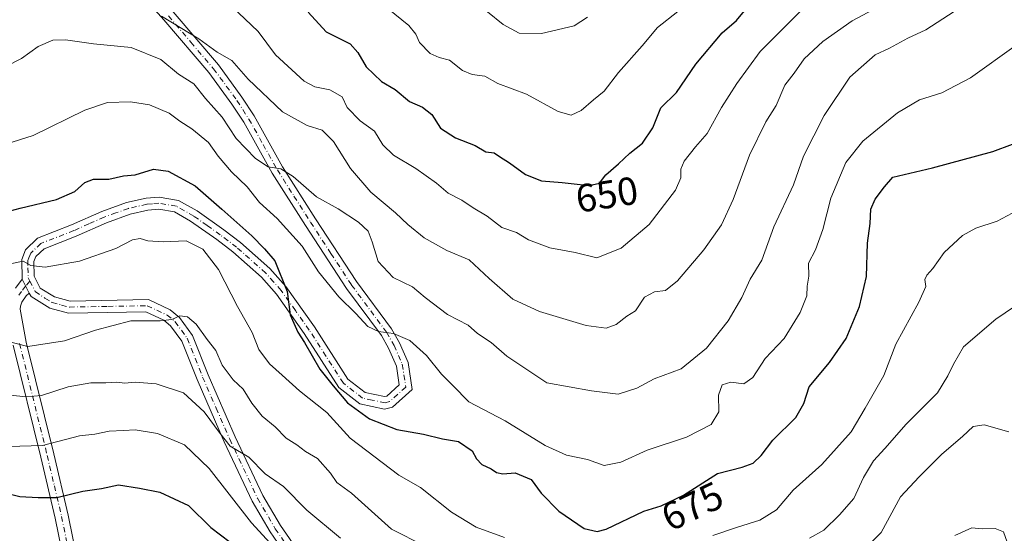
# Model space of a CAD drawing. Units: metres. Extents: x 638611 to 641334, y 4706680 to 4709039.
# Drawn here: x 639324 to 639575, y 4707173 to 4707303 of the extents above; entities that cross this region are included whole.
import ezdxf
from ezdxf.enums import TextEntityAlignment as Align

# ---------------------------------------------------------------- set-up
doc = ezdxf.new("R2010")
doc.units = ezdxf.units.M
doc.header["$MEASUREMENT"] = 0
doc.linetypes.add('DGN Style 4', pattern=[2.6384748266838614, 1.318413404963828, -0.6592067024819142, 0.001648016756204785, -0.6592067024819142])
for name, color, linetype, lineweight in [('Camino Cxs', 7, 'Continuous', 0), ('Camino eje', 30, 'DGN Style 4', 13), ('Curva de nivel maestra', 30, 'Continuous', 30), ('Curva de nivel normal', 30, 'Continuous', 0), ('Pista no pavimentada Cxs', 111, 'Continuous', 0), ('Pista no pavimentada eje', 91, 'DGN Style 4', 0), ('Rótulo de curva de nivel directora', 7, 'Continuous', 0)]:
    doc.layers.add(name, color=color, linetype=linetype, lineweight=lineweight)
doc.styles.add('Style-Arial', font='txt')

msp = doc.modelspace()

# ---------------------------------------------------------------- linework, layer by layer
at = {"layer": 'Camino Cxs', "color": 7, "linetype": 'Continuous', "lineweight": 0, "extrusion": (0.02386612800499988, -0.04616120148436867, 0.99864886292008), "elevation": -201352.8043965746, "flags": 128}
msp.add_lwpolyline([(2729784.263663931, 3882592.354092129), (2729784.263663931, 3882596.322083364)], dxfattribs=at)
at = {"layer": 'Camino Cxs', "color": 7, "linetype": 'Continuous', "lineweight": 0}
for points in [[(639323.2500999998, 4707234.970100001, 682.7614999999934), (639324.9401000004, 4707237.2401, 681.6324000000022), (639326.7599999999, 4707233.720100001, 681.4262000000017), (639326.0201000003, 4707232.9901, 681.8772000000026), (639324.9101, 4707231.370100001, 682.8362000000052), (639324.5500999996, 4707230.4101, 683.3120999999956), (639324.4801000003, 4707229.590100001, 683.593200000003), (639325.9901000002, 4707221.210100001, 686.0170000000071), (639332.9901000002, 4707192.780099999, 696.400999999998), (639336.6700999998, 4707177.1801, 704.0883999999934), (639342.2901, 4707149.620100001, 715.0503000000026)], [(639323.2500999998, 4707234.970100001, 682.7614999999934), (639324.9401000004, 4707237.2401, 681.6324000000022)], [(639326.7599999999, 4707233.720100001, 681.4262000000017), (639326.0201000003, 4707232.9901, 681.8772000000026), (639324.9101, 4707231.370100001, 682.8362000000052), (639324.5500999996, 4707230.4101, 683.3120999999956), (639324.4801000003, 4707229.590100001, 683.593200000003), (639325.9901000002, 4707221.210100001, 686.0170000000071), (639332.9901000002, 4707192.780099999, 696.400999999998), (639336.6700999998, 4707177.1801, 704.0883999999934), (639342.2901, 4707149.620100001, 715.0503000000026)], [(639338.9401000004, 4707149.030099999, 717.0105999999942), (639333.3501000004, 4707176.450099999, 704.818299999999), (639329.6801000005, 4707191.9801, 697.9011000000028), (639322.6601, 4707220.5001, 688.4775999999983)], [(639338.9401000004, 4707149.030099999, 717.0105999999942), (639333.3501000004, 4707176.450099999, 704.818299999999), (639329.6801000005, 4707191.9801, 697.9011000000028), (639322.6601, 4707220.5001, 688.4775999999983)]]:
    msp.add_polyline3d(points, dxfattribs=at)
at = {"layer": 'Camino eje', "color": 30, "linetype": 'DGN Style 4', "lineweight": 13}
for points in [[(639326.9086999996, 4707236.786900001, 681.0146999999997), (639325.8501000004, 4707235.4801, 681.5875999999989), (639324.8201000001, 4707234.162500001, 682.2502999999997), (639324.0800999999, 4707233.170100001, 682.7973000000056)], [(639324.3251, 4707220.8551, 687.2526999999973), (639331.3350999998, 4707192.380100001, 696.875), (639333.1700999998, 4707184.6151, 701.0071000000025), (639335.0100999996, 4707176.815099999, 704.4135999999999), (639340.6151000002, 4707149.325099999, 716.0265000000073)]]:
    msp.add_polyline3d(points, dxfattribs=at)
at = {"layer": 'Curva de nivel maestra', "color": 30, "linetype": 'Continuous', "lineweight": 30, "flags": 128}
for points, elevation in [([(639397.7400000002, 4707305.2601), (639402.3799999999, 4707300.2401), (639408.4800000006, 4707297.140100001), (639410.4600000001, 4707295.0001), (639412.5599999997, 4707291.3101), (639416.4100000003, 4707287.550100001), (639419.9100000003, 4707285.540100001), (639423.6100000005, 4707282.540100001), (639426.9000000004, 4707281.0701), (639429.29, 4707279.2301), (639431.4400000004, 4707275.7401), (639435.2800000003, 4707273.2601), (639440.3300000001, 4707271.3301), (639443.04, 4707269.6801), (639445.0999999996, 4707269.4101), (639446.4600000001, 4707268.4901), (639449.0700000003, 4707266.920100001), (639453.0999999996, 4707263.9001), (639457.2199999997, 4707262.280099999), (639462.4800000006, 4707261.890100001), (639469.2800000003, 4707261.100099999), (639471.9299999997, 4707261.6801), (639473.5599999997, 4707263.860099999), (639476.7999999998, 4707266.620100001), (639479.6699999999, 4707269.3201), (639482.9199999999, 4707271.920100001), (639485.54, 4707275.8101), (639487.5499999998, 4707280.9101), (639491.5099999999, 4707284.7501), (639496.5, 4707291.9901), (639503.1399999997, 4707300.0001), (639506.8200000003, 4707303.100099999), (639509.7300000006, 4707306.640100001)], 650), ([(639319.3300000001, 4707253.940099999), (639324.4900000002, 4707255.360099999), (639333.6699999999, 4707257.550100001), (639338.3700000001, 4707259.5701), (639340.9299999997, 4707261.840100001), (639343.1399999997, 4707262.7301), (639347.0199999996, 4707262.7601), (639350.7599999999, 4707263.5701), (639353.7599999999, 4707263.8301), (639358.4199999999, 4707265.280099999), (639362.1600000003, 4707264.7401), (639369.0300000003, 4707261.050100001), (639375.79, 4707255.0701), (639383.4600000001, 4707248.290100001), (639386.6200000001, 4707244.970100001), (639389.3300000001, 4707241.970100001), (639392.4500000002, 4707234.090100001), (639393.2199999997, 4707228.190099999), (639394.0899999999, 4707226.0601), (639395.1200000001, 4707223.7501), (639396.8499999996, 4707221.1501), (639400.7300000006, 4707214.360099999), (639404.0999999996, 4707210.0701), (639407.7800000003, 4707205.7501), (639413.4000000004, 4707201.720100001), (639420.3499999996, 4707199.0001), (639427.1500000004, 4707197.800100001), (639431.9600000001, 4707196.610099999), (639436.0899999999, 4707195.890100001), (639439.5300000003, 4707193.5701), (639440.6100000005, 4707191.5101), (639442, 4707190.100099999), (639444.3600000005, 4707189.0101), (639445.6799999997, 4707188.0001), (639447.3399999999, 4707187.6601), (639450.4500000002, 4707187.970100001), (639454.5199999996, 4707186.290100001), (639457.1299999999, 4707182.800100001), (639461.6200000001, 4707178.190099999), (639468.0099999999, 4707173.8101), (639471.3899999997, 4707173.0001), (639473.6500000004, 4707173.640100001), (639483.2000000002, 4707178.1601), (639487.6500000004, 4707179.5701), (639493.3300000001, 4707182.290100001), (639502.0199999996, 4707187.770099999), (639508.25, 4707189.4101), (639511.0499999998, 4707190.440099999), (639513.0700000003, 4707192.350099999), (639516.0700000003, 4707196.3101), (639521.9199999999, 4707202.030099999), (639523.9699999997, 4707205.620100001), (639525.3399999999, 4707209.880100001), (639530.5300000003, 4707216.030099999), (639534.7300000006, 4707222.120100001), (639538.1500000004, 4707230.3301), (639539.9400000004, 4707237.960100001), (639540.1799999997, 4707246.4001), (639540.8899999997, 4707251.450099999), (639541.04, 4707255.0701), (639542.1600000003, 4707257.6501), (639544.4900000002, 4707260.7601), (639546.6399999997, 4707263.2301), (639556.7000000002, 4707265.590100001), (639572.0700000003, 4707269.7601), (639577.1100000005, 4707271.610099999)], 675), ([(639319.3399999999, 4707183.1601), (639324.4100000003, 4707181.920100001), (639329.0099999999, 4707181.6801), (639333.7699999996, 4707181.6601), (639340.4299999997, 4707183.270099999), (639345.1200000001, 4707183.970100001), (639349.5, 4707184.9301), (639354.7999999998, 4707184.090100001), (639360, 4707183.050100001), (639367.3399999999, 4707179.6601), (639372.9800000006, 4707174.0001), (639377.9400000004, 4707170.2601)], 700)]:
    msp.add_lwpolyline(points, dxfattribs=dict(at, elevation=elevation))
at = {"layer": 'Curva de nivel normal', "color": 30, "linetype": 'Continuous', "lineweight": 0, "flags": 128}
for points, elevation in [([(639378.3700000001, 4707306.6601), (639385.0599999997, 4707300.350099999), (639389.4199999999, 4707294.380100001), (639396.7400000002, 4707287.6501), (639399.4699999997, 4707286.2601), (639403.2800000003, 4707285.450099999), (639406.4699999997, 4707283.6801), (639407.7400000002, 4707280.940099999), (639411, 4707277.600099999), (639414.6399999997, 4707274.940099999), (639416.8099999997, 4707271.440099999), (639419.5300000003, 4707268.840100001), (639425.1600000003, 4707265.470100001), (639430.4299999997, 4707261.690099999), (639433.4299999997, 4707259.190099999), (639436.9000000004, 4707257.4101), (639439.7800000003, 4707255.450099999), (639443.3099999997, 4707253.300100001), (639447.1200000001, 4707250.450099999), (639450.7800000003, 4707249.110099999), (639453.8899999997, 4707247.300100001), (639459.29, 4707245.2601), (639465.7699999996, 4707244.0801), (639471.25, 4707242.700099999), (639477.4400000004, 4707245.120100001), (639484.5599999997, 4707251.220100001), (639491.2999999998, 4707259.950099999), (639492.6399999997, 4707263.0701), (639492.6100000005, 4707265.280099999), (639493.54, 4707267.340100001), (639496.4199999999, 4707270.950099999), (639499.3600000005, 4707274.380100001), (639503.0199999996, 4707280.960100001), (639506.9199999999, 4707287.050100001), (639512.8700000001, 4707295.210100001), (639527.2699999996, 4707309.700099999)], 655), ([(639565.1399999997, 4707307.2401), (639555.04, 4707300.720100001), (639550.4500000002, 4707298.610099999), (639545.7800000003, 4707296.100099999), (639542.1399999997, 4707294.4101), (639535.7000000002, 4707288.6801), (639529.1200000001, 4707278.940099999), (639523.8700000001, 4707268.5701), (639521.2999999998, 4707261.3101), (639516.3099999997, 4707250.550100001), (639513.2800000003, 4707242.130100001), (639510.2800000003, 4707237.300100001), (639508.1699999999, 4707232.620100001), (639504.6799999997, 4707226.670100001), (639499.1900000004, 4707219.720100001), (639492.7699999996, 4707214.440099999), (639485.8300000001, 4707211.890100001), (639481.4199999999, 4707209.4801), (639476.7199999997, 4707207.960100001), (639469.8899999997, 4707208.790100001), (639458.5300000003, 4707210.840100001), (639448.3399999999, 4707217.6601), (639444.3399999999, 4707221.110099999), (639440.9100000003, 4707223.420100001), (639438.4699999997, 4707225.5601), (639433.2699999996, 4707228.2401), (639427.5800000001, 4707232.5601), (639424.3499999996, 4707235.3201), (639419.4100000003, 4707237.690099999), (639415.5800000001, 4707241.720100001), (639414.1100000005, 4707246.7501), (639413.04, 4707249.4801), (639410.5999999996, 4707251.770099999), (639405.4000000004, 4707255.140100001), (639399.9000000004, 4707258.2401), (639393.9500000002, 4707263.4101), (639390.7999999998, 4707265.350099999), (639387.5499999998, 4707265.880100001), (639384.3300000001, 4707267.960100001), (639379.4600000001, 4707273.0801), (639375.8600000005, 4707278.4801), (639371.6200000001, 4707283.2501), (639368.6799999997, 4707286.9801), (639364.79, 4707289.420100001), (639360.2999999998, 4707293.1601), (639352.6799999997, 4707296.2501), (639343.1500000004, 4707297.200099999), (639336.0300000003, 4707298.220100001), (639332.7699999996, 4707298.0801), (639329.0300000003, 4707296.5001), (639324.8300000001, 4707293.440099999), (639320.9900000002, 4707291.520099999)], 665), ([(639541.5700000003, 4707305.800100001), (639536.2599999999, 4707303.0101), (639528.7800000003, 4707297.790100001), (639524.0899999999, 4707293.380100001), (639521.4800000006, 4707289.710100001), (639519.1299999999, 4707286.6601), (639516.9000000004, 4707281.5101), (639514.3200000003, 4707277.3301), (639510.1299999999, 4707268.860099999), (639505.9400000004, 4707257.540100001), (639503, 4707251.110099999), (639498.5099999999, 4707244.720100001), (639491.7800000003, 4707236.860099999), (639488.7800000003, 4707234.380100001), (639485.9600000001, 4707234.020099999), (639483.4100000003, 4707232.6801), (639481.1200000001, 4707229.200099999), (639478.8899999997, 4707227.860099999), (639476.2000000002, 4707225.7501), (639473.6399999997, 4707224.800100001), (639468.5199999996, 4707225.5001), (639456.7000000002, 4707229.0101), (639449.9000000004, 4707232.210100001), (639443.8499999996, 4707237.4001), (639438.7800000003, 4707242.1801), (639433.0800000001, 4707244.550100001), (639427.3399999999, 4707247.800100001), (639423.1299999999, 4707251.1501), (639420.0199999996, 4707254.1801), (639413.7300000006, 4707259.4001), (639408.5800000001, 4707265.420100001), (639404.2599999999, 4707272.300100001), (639401.3200000003, 4707275.170100001), (639397.4900000002, 4707276.370100001), (639391.2100000001, 4707279.850099999), (639382.4600000001, 4707288.220100001), (639378.3799999999, 4707292.940099999), (639374.5999999996, 4707295.090100001), (639369.9800000006, 4707298.4901), (639360.4199999999, 4707304.190099999)], 660), ([(639418.0800000001, 4707306.1801), (639423.3700000001, 4707301.880100001), (639425.2199999997, 4707299.6501), (639426.1200000001, 4707297.5601), (639428.8300000001, 4707294.7601), (639431.1399999997, 4707293.7301), (639433.7199999997, 4707293.050100001), (639437.0999999996, 4707290.380100001), (639439.4900000002, 4707289.350099999), (639442.75, 4707288.920100001), (639446.0800000001, 4707287.0601), (639453.3399999999, 4707284.380100001), (639461.3899999997, 4707279.970100001), (639464.7000000002, 4707279.0601), (639467.2400000002, 4707280.210100001), (639470.3799999999, 4707282.960100001), (639473.1299999999, 4707285.1501), (639476.7599999999, 4707289.9001), (639482.79, 4707296.710100001), (639486.7400000002, 4707301.380100001), (639491.8700000001, 4707305.380100001)], 645), ([(639443.4299999997, 4707305.3201), (639447.4299999997, 4707302.0801), (639451.5099999999, 4707299.9001), (639457.1699999999, 4707299.8301), (639465.4600000001, 4707301.800100001), (639468.9199999999, 4707304.0001)], 640), ([(639315.6200000001, 4707270.030099999), (639327.7699999996, 4707273.860099999), (639340.9199999999, 4707280.3201), (639346.7199999997, 4707282.2501), (639352.5800000001, 4707282.420100001), (639357.4199999999, 4707281.670100001), (639362.4100000003, 4707279.5701), (639365.1399999997, 4707277.450099999), (639368.1600000003, 4707275.520099999), (639372.4299999997, 4707272.020099999), (639374.8799999999, 4707268.5801), (639378.2800000003, 4707264.5801), (639382.2599999999, 4707260.7601), (639385.3799999999, 4707256.8201), (639389.9199999999, 4707252.720100001), (639396.2599999999, 4707245.6601), (639400.4100000003, 4707239.1601), (639405.5800000001, 4707232.7601), (639409.9500000002, 4707228.5001), (639412.9900000002, 4707225.2501), (639415.7000000002, 4707223.920100001), (639419.4800000006, 4707223.460100001), (639423.6299999999, 4707221.610099999), (639427.8799999999, 4707217.860099999), (639431.7300000006, 4707213.040100001), (639434.5800000001, 4707210.2301), (639438.6699999999, 4707205.9901), (639447.8899999997, 4707201.210100001), (639458.0700000003, 4707194.880100001), (639463.5099999999, 4707192.450099999), (639468.9000000004, 4707191.350099999), (639473.1100000005, 4707189.800100001), (639477.4000000004, 4707190.690099999), (639484.0700000003, 4707193.7601), (639494.0700000003, 4707197.0701), (639500.3600000005, 4707200.2401), (639502.3499999996, 4707203.5001), (639502.2199999997, 4707207.7601), (639503.2000000002, 4707210.360099999), (639505.4000000004, 4707211.040100001), (639508.6799999997, 4707210.610099999), (639510.9600000001, 4707212.200099999), (639514.0999999996, 4707217.090100001), (639518.9199999999, 4707222.190099999), (639523.0300000003, 4707228.7501), (639524.7100000001, 4707233.030099999), (639524.8300000001, 4707235.460100001), (639525.2000000002, 4707238.0101), (639525.1600000003, 4707241.3101), (639526.9500000002, 4707244.770099999), (639528.7800000003, 4707249.9001), (639530.8399999999, 4707257.870100001), (639534.6699999999, 4707266.970100001), (639539.0199999996, 4707272.4301), (639547.7999999998, 4707279.610099999), (639553.3899999997, 4707282.920100001), (639559.0599999997, 4707284.7301), (639566.3899999997, 4707288.520099999), (639578.0599999997, 4707296.880100001)], 670), ([(639500.7800000003, 4707172.0101), (639507.0800000001, 4707174.130100001), (639512.7400000002, 4707175.9001), (639516.9800000006, 4707178.5101), (639521.29, 4707183.5001), (639528.5800000001, 4707190.0701), (639536.0099999999, 4707198.4001), (639539.5599999997, 4707204.4001), (639544.3399999999, 4707212.720100001), (639547.4000000004, 4707220.720100001), (639553.2699999996, 4707231.390100001), (639555.04, 4707235.390100001), (639554.7699999996, 4707237.200099999), (639555.2400000002, 4707238.3101), (639556.79, 4707239.960100001), (639559.6600000003, 4707244.040100001), (639564.3899999997, 4707248.370100001), (639567.7300000006, 4707250.270099999), (639573.1799999997, 4707252.040100001), (639579.5599999997, 4707255.440099999)], 680), ([(639322.3600000005, 4707241.220100001), (639325.2000000002, 4707241.8101), (639327.1900000004, 4707240.720100001), (639330.8399999999, 4707240.280099999), (639339.5800000001, 4707241.8101), (639348.7999999998, 4707245.0801), (639353.0300000003, 4707247.2401), (639355.04, 4707247.630100001), (639356.9900000002, 4707247.030099999), (639360.8399999999, 4707246.800100001), (639366.7199999997, 4707247.020099999), (639370.9199999999, 4707244.880100001), (639374.9299999997, 4707239.7601), (639379.75, 4707230.3201), (639383.5, 4707223.720100001), (639385.25, 4707219.390100001), (639387.8899999997, 4707215.690099999), (639391.1600000003, 4707212.860099999), (639395.5499999998, 4707208.860099999), (639402.5300000003, 4707203.340100001), (639408.4699999997, 4707196.8201), (639420.8799999999, 4707187.3201), (639426.3499999996, 4707184.210100001), (639434.2999999998, 4707177.950099999), (639440.5700000003, 4707174.1601), (639447.7699999996, 4707171.450099999)], 680), ([(639525.4000000004, 4707171.3201), (639529.0700000003, 4707173.370100001), (639533.0700000003, 4707177.280099999), (639536.7300000006, 4707181.4101), (639539.1799999997, 4707186.780099999), (639541.7300000006, 4707191.0101), (639544.5800000001, 4707194.130100001), (639550, 4707200.3201), (639557.9900000002, 4707208.360099999), (639560.6100000005, 4707212.6601), (639562.0800000001, 4707215.620100001), (639564.5999999996, 4707220.0601), (639572.8099999997, 4707227.0601), (639582.3200000003, 4707233.5001)], 685), ([(639320.8099999997, 4707221.540100001), (639326.3700000001, 4707220.0801), (639335.7699999996, 4707221.5701), (639343.6500000004, 4707224.300100001), (639352.6600000003, 4707226.620100001), (639360.0599999997, 4707226.640100001), (639363.0899999999, 4707227.0101), (639365.0899999999, 4707227.9301), (639367.0899999999, 4707227.700099999), (639369.2800000003, 4707225.780099999), (639372.0899999999, 4707221.880100001), (639374.2599999999, 4707219.0601), (639375.8600000005, 4707215.360099999), (639378.7199999997, 4707211.630100001), (639381.25, 4707209.220100001), (639383.4100000003, 4707205.720100001), (639386.0899999999, 4707202.4001), (639389.3399999999, 4707199.6501), (639392.1799999997, 4707196.780099999), (639394.9000000004, 4707195.050100001), (639397.1200000001, 4707193.4001), (639400.1299999999, 4707191.630100001), (639403.4299999997, 4707187.840100001), (639405.0599999997, 4707185.470100001), (639408.7699999996, 4707182.7401), (639419.0099999999, 4707173.5801), (639427.3799999999, 4707169.370100001)], 685), ([(639320.29, 4707207.920100001), (639325.9900000002, 4707207.290100001), (639329.8499999996, 4707207.630100001), (639336.6799999997, 4707209.890100001), (639342.4699999997, 4707210.9101), (639346.25, 4707210.850099999), (639348.9699999997, 4707211.040100001), (639351.0899999999, 4707210.800100001), (639353.6900000004, 4707211.0101), (639359.0599999997, 4707210.6501), (639366.0099999999, 4707208.3101), (639371.2800000003, 4707203.460100001), (639375.3399999999, 4707197.9901), (639377.8899999997, 4707194.780099999), (639382.6900000004, 4707191.940099999), (639386.8200000003, 4707187.670100001), (639391.5199999996, 4707184.460100001), (639397.4199999999, 4707178.470100001), (639405.9800000006, 4707171.3301)], 690), ([(639321.5199999996, 4707194.670100001), (639330.1200000001, 4707194.880100001), (639339.5499999998, 4707197.350099999), (639343.4500000002, 4707197.790100001), (639347.0999999996, 4707198.590100001), (639350.7599999999, 4707198.720100001), (639353.7599999999, 4707198.940099999), (639359.3799999999, 4707198.0101), (639366.25, 4707195.0801), (639372.5300000003, 4707189.030099999), (639383.3600000005, 4707175.220100001), (639395.5800000001, 4707161.920100001)], 695), ([(639538.5, 4707167.5701), (639543.6200000001, 4707172.780099999), (639548.54, 4707181.870100001), (639553.3300000001, 4707186.9001), (639559.0599999997, 4707192.700099999), (639564.3899999997, 4707197.190099999), (639567.0599999997, 4707199.7401), (639569.9100000003, 4707200.1801), (639576.1399999997, 4707198.380100001)], 690), ([(639562.3899999997, 4707171.960100001), (639566.7300000006, 4707173.9901), (639569.3899999997, 4707173.6801), (639572.7100000001, 4707173.780099999), (639574.79, 4707172.970100001), (639575.7100000001, 4707170.300100001)], 695)]:
    msp.add_lwpolyline(points, dxfattribs=dict(at, elevation=elevation))
at = {"layer": 'Pista no pavimentada Cxs', "color": 111, "linetype": 'Continuous', "lineweight": 0, "extrusion": (0.02386612800499988, -0.04616120148436867, 0.99864886292008), "elevation": -201352.8043965746, "flags": 128}
msp.add_lwpolyline([(2729784.263663931, 3882592.354092129), (2729784.263663931, 3882596.322083364)], dxfattribs=at)
at = {"layer": 'Pista no pavimentada Cxs', "color": 111, "linetype": 'Continuous', "lineweight": 0}
for points in [[(639393.7200999996, 4707164.7501, 700.7256000000052), (639388.1001000004, 4707172.9001, 698.9217999999964), (639383.5100999996, 4707180.770099999, 695.4392999999982), (639376.4101, 4707195.880100001, 696.2994999999937), (639369.4801000003, 4707211.7501, 691.0522000000057), (639365.6401000004, 4707221.450099999, 688.3662999999942), (639362.7401000002, 4707225.4001, 687.5023999999976), (639361.0100999996, 4707226.8101, 686.5409000000072), (639356.4501, 4707228.950099999, 686.6266999999935), (639336.7901, 4707228.610099999, 683.0666000000056), (639331.9801000003, 4707229.870100001, 682.2690000000002), (639327.2200999996, 4707232.8301, 681.3001999999979), (639326.7599999999, 4707233.720100001, 681.4262000000017), (639324.9401000004, 4707237.2401, 681.6324000000022), (639324.8601000002, 4707242.3101, 680.1953999999969), (639325.8400999998, 4707244.770099999, 680.715400000001), (639328.8400999998, 4707247.670100001, 681.5095000000001), (639337.5500999996, 4707251.0601, 680.7446000000054), (639345.2500999998, 4707254.4801, 680.2065000000002), (639351.5601000005, 4707256.770099999, 679.5007999999943), (639356.4901000002, 4707257.870100001, 679.755999999994), (639359.8501000004, 4707258.170100001, 679.520399999994), (639364.7600999996, 4707257.3301, 678.903999999995), (639369.4901000002, 4707254.630100001, 678.8292999999976), (639376.3201000001, 4707249.8101, 678.2816000000021), (639380.5401, 4707246.5801, 678.5359999999928), (639388.0500999996, 4707239.960100001, 676.7483999999968), (639392.1001000004, 4707235.360099999, 676.460699999996), (639399.3501000004, 4707225.130100001, 677.5605999999971), (639407.8901000004, 4707211.8301, 675.6833000000044), (639412.2701000003, 4707208.420100001, 674.8828999999969), (639417.1901000004, 4707207.360099999, 674.2087000000029), (639417.7701000003, 4707207.5101, 674.1386000000057), (639420.9700999996, 4707210.380100001, 674.0558000000019), (639420.2401000002, 4707215.1501, 674.3073000000004), (639418.2600999996, 4707219.6601, 673.3138999999937), (639416.4101, 4707222.9101, 672.7540000000008), (639407.5601000005, 4707234.880100001, 672.1374000000069), (639397.0701000001, 4707250.940099999, 670.0002999999997), (639388.6101000002, 4707264.290100001, 668.4673000000039), (639381.3601000002, 4707277.2301, 664.8788999999961), (639378.3800999997, 4707281.860099999, 665.7243000000017), (639372.4901000002, 4707289.880100001, 663.6870000000055), (639361.0601000005, 4707303.2601, 663.045299999998), (639351.2600999996, 4707314.210100001, 660.4293000000034)], [(639324.9401000004, 4707237.2401, 681.6324000000022), (639324.8601000002, 4707242.3101, 680.1953999999969), (639325.8400999998, 4707244.770099999, 680.715400000001), (639328.8400999998, 4707247.670100001, 681.5095000000001), (639337.5500999996, 4707251.0601, 680.7446000000054), (639345.2500999998, 4707254.4801, 680.2065000000002), (639351.5601000005, 4707256.770099999, 679.5007999999943), (639356.4901000002, 4707257.870100001, 679.755999999994), (639359.8501000004, 4707258.170100001, 679.520399999994), (639364.7600999996, 4707257.3301, 678.903999999995), (639369.4901000002, 4707254.630100001, 678.8292999999976), (639376.3201000001, 4707249.8101, 678.2816000000021), (639380.5401, 4707246.5801, 678.5359999999928), (639388.0500999996, 4707239.960100001, 676.7483999999968), (639392.1001000004, 4707235.360099999, 676.460699999996), (639399.3501000004, 4707225.130100001, 677.5605999999971), (639407.8901000004, 4707211.8301, 675.6833000000044), (639412.2701000003, 4707208.420100001, 674.8828999999969), (639417.1901000004, 4707207.360099999, 674.2087000000029), (639417.7701000003, 4707207.5101, 674.1386000000057), (639420.9700999996, 4707210.380100001, 674.0558000000019), (639420.2401000002, 4707215.1501, 674.3073000000004), (639418.2600999996, 4707219.6601, 673.3138999999937), (639416.4101, 4707222.9101, 672.7540000000008), (639407.5601000005, 4707234.880100001, 672.1374000000069), (639397.0701000001, 4707250.940099999, 670.0002999999997), (639388.6101000002, 4707264.290100001, 668.4673000000039), (639381.3601000002, 4707277.2301, 664.8788999999961), (639378.3800999997, 4707281.860099999, 665.7243000000017), (639372.4901000002, 4707289.880100001, 663.6870000000055), (639361.0601000005, 4707303.2601, 663.045299999998), (639351.2600999996, 4707314.210100001, 660.4293000000034)], [(639363.3800999997, 4707305.290100001, 661.7602999999945), (639374.9101, 4707291.800100001, 662.203999999998), (639380.9200999998, 4707283.610099999, 664.2017000000051), (639384.0100999996, 4707278.8201, 664.1034000000072), (639391.2600999996, 4707265.870100001, 667.2407999999997), (639399.6801000005, 4707252.610099999, 668.3179999999993), (639410.1001000004, 4707236.640100001, 670.530700000003), (639419.0000999998, 4707224.600099999, 671.8497999999963), (639421.0201000003, 4707221.050100001, 672.8818000000028), (639423.2301000003, 4707216.020099999, 673.6113000000041), (639424.2701000003, 4707209.200099999, 673.7415999999939), (639419.2701000003, 4707204.710100001, 674.1349999999948), (639417.2500999998, 4707204.190099999, 674.4277000000002), (639410.9301000005, 4707205.550100001, 676.1435000000056), (639405.5800999999, 4707209.720100001, 678.1055000000051), (639396.7901, 4707223.4001, 678.1750000000029), (639389.6801000005, 4707233.440099999, 677.7620000000024), (639385.8601000002, 4707237.770099999, 677.2277000000031), (639378.5800999999, 4707244.190099999, 679.1002000000008), (639374.4901000002, 4707247.3201, 679.7516999999935), (639367.8300999999, 4707252.030099999, 679.8108000000066), (639363.7100999998, 4707254.380100001, 679.8754000000044), (639359.7200999996, 4707255.0601, 679.7900999999983), (639356.9700999996, 4707254.8101, 679.6968000000053), (639352.4301000005, 4707253.800100001, 679.2692999999999), (639346.4001000002, 4707251.620100001, 679.7091999999975), (639338.7401000002, 4707248.210100001, 679.6297999999952), (639330.5401, 4707245.020099999, 680.9533999999985), (639328.4600999998, 4707243.0101, 680.3562999999995), (639327.9600999998, 4707241.7401, 680.2323000000034), (639328.0100999996, 4707238.0101, 681.0013000000035), (639329.5701000001, 4707235.0001, 681.9048000000039), (639333.2100999998, 4707232.7401, 682.4608000000007), (639337.1601, 4707231.700099999, 683.357600000003), (639357.1101000002, 4707232.050100001, 685.1684999999999), (639362.6700999998, 4707229.440099999, 685.7050000000017), (639365.0000999998, 4707227.540100001, 686.2736000000004), (639368.3601000002, 4707222.960100001, 686.999299999996), (639372.3300999999, 4707212.940099999, 689.189400000003), (639379.2200999996, 4707197.1501, 694.3334999999934), (639386.2500999998, 4707182.210100001, 693.3390000000073), (639390.7100999998, 4707174.5601, 697.2173999999941), (639396.2301000003, 4707166.540100001, 697.4057999999932)], [(639363.3800999997, 4707305.290100001, 661.7602999999945), (639374.9101, 4707291.800100001, 662.203999999998), (639380.9200999998, 4707283.610099999, 664.2017000000051), (639384.0100999996, 4707278.8201, 664.1034000000072), (639391.2600999996, 4707265.870100001, 667.2407999999997), (639399.6801000005, 4707252.610099999, 668.3179999999993), (639410.1001000004, 4707236.640100001, 670.530700000003), (639419.0000999998, 4707224.600099999, 671.8497999999963), (639421.0201000003, 4707221.050100001, 672.8818000000028), (639423.2301000003, 4707216.020099999, 673.6113000000041), (639424.2701000003, 4707209.200099999, 673.7415999999939), (639419.2701000003, 4707204.710100001, 674.1349999999948), (639417.2500999998, 4707204.190099999, 674.4277000000002), (639410.9301000005, 4707205.550100001, 676.1435000000056), (639405.5800999999, 4707209.720100001, 678.1055000000051), (639396.7901, 4707223.4001, 678.1750000000029), (639389.6801000005, 4707233.440099999, 677.7620000000024), (639385.8601000002, 4707237.770099999, 677.2277000000031), (639378.5800999999, 4707244.190099999, 679.1002000000008), (639374.4901000002, 4707247.3201, 679.7516999999935), (639367.8300999999, 4707252.030099999, 679.8108000000066), (639363.7100999998, 4707254.380100001, 679.8754000000044), (639359.7200999996, 4707255.0601, 679.7900999999983), (639356.9700999996, 4707254.8101, 679.6968000000053), (639352.4301000005, 4707253.800100001, 679.2692999999999), (639346.4001000002, 4707251.620100001, 679.7091999999975), (639338.7401000002, 4707248.210100001, 679.6297999999952), (639330.5401, 4707245.020099999, 680.9533999999985), (639328.4600999998, 4707243.0101, 680.3562999999995), (639327.9600999998, 4707241.7401, 680.2323000000034), (639328.0100999996, 4707238.0101, 681.0013000000035), (639329.5701000001, 4707235.0001, 681.9048000000039), (639333.2100999998, 4707232.7401, 682.4608000000007), (639337.1601, 4707231.700099999, 683.357600000003), (639357.1101000002, 4707232.050100001, 685.1684999999999), (639362.6700999998, 4707229.440099999, 685.7050000000017), (639365.0000999998, 4707227.540100001, 686.2736000000004), (639368.3601000002, 4707222.960100001, 686.999299999996), (639372.3300999999, 4707212.940099999, 689.189400000003), (639379.2200999996, 4707197.1501, 694.3334999999934), (639386.2500999998, 4707182.210100001, 693.3390000000073), (639390.7100999998, 4707174.5601, 697.2173999999941), (639396.2301000003, 4707166.540100001, 697.4057999999932)], [(639393.7200999996, 4707164.7501, 700.7256000000052), (639388.1001000004, 4707172.9001, 698.9217999999964), (639383.5100999996, 4707180.770099999, 695.4392999999982), (639376.4101, 4707195.880100001, 696.2994999999937), (639369.4801000003, 4707211.7501, 691.0522000000057), (639365.6401000004, 4707221.450099999, 688.3662999999942), (639362.7401000002, 4707225.4001, 687.5023999999976), (639361.0100999996, 4707226.8101, 686.5409000000072), (639356.4501, 4707228.950099999, 686.6266999999935), (639336.7901, 4707228.610099999, 683.0666000000056), (639331.9801000003, 4707229.870100001, 682.2690000000002), (639327.2200999996, 4707232.8301, 681.3001999999979), (639326.7599999999, 4707233.720100001, 681.4262000000017)]]:
    msp.add_polyline3d(points, dxfattribs=at)
at = {"layer": 'Pista no pavimentada eje', "color": 91, "linetype": 'DGN Style 4', "lineweight": 0}
for points in [[(639362.2200999996, 4707304.2751, 661.997000000003), (639367.9351000005, 4707297.585100001, 663.1368999999977), (639373.7001, 4707290.840100001, 662.7850999999937), (639379.6501000002, 4707282.735099999, 664.7906999999977), (639381.1401000004, 4707280.420100001, 664.4226999999955), (639382.6851000005, 4707278.0251, 663.7348000000056), (639386.3101000005, 4707271.550100001, 665.8025999999954), (639389.9351000005, 4707265.0801, 667.6350999999995), (639394.1651, 4707258.405099999, 667.9231), (639398.3750999998, 4707251.7751, 668.8513999999996), (639403.5850999998, 4707243.790100001, 671.101999999999), (639408.8300999999, 4707235.7601, 671.3126000000047), (639417.7050999999, 4707223.755100001, 671.6628000000055), (639419.6401000004, 4707220.3551, 673.0092000000004), (639421.7351000002, 4707215.585100001, 673.6324000000022), (639422.6201, 4707209.790100001, 673.4131999999954), (639418.5201000003, 4707206.110099999, 674.1165999999939), (639417.3651000002, 4707205.8125, 674.3003000000026), (639414.0601000005, 4707206.4551, 674.5705000000017), (639411.6001000004, 4707206.985099999, 675.2243000000017), (639406.7351000002, 4707210.7751, 676.6607999999978), (639402.3400999998, 4707217.6151, 675.6459999999934), (639398.0701000001, 4707224.265100001, 677.6543999999994), (639394.5151000004, 4707229.2851, 677.4931999999973), (639390.8901000004, 4707234.4001, 676.9455000000017), (639388.9801000003, 4707236.565099999, 676.6906000000017), (639386.9550999999, 4707238.8651, 676.7422999999981), (639379.5601000005, 4707245.3851, 678.6251000000047), (639375.4051000001, 4707248.565099999, 678.8524999999936), (639372.0751, 4707250.920100001, 679.0243000000046), (639368.6601, 4707253.3301, 679.0627999999997), (639364.2351000002, 4707255.8551, 679.3549999999959), (639359.7851, 4707256.6151, 679.556700000001), (639358.1051000003, 4707256.465100001, 679.7393000000011), (639356.7301000003, 4707256.340100001, 679.724000000002), (639351.9951, 4707255.2851, 679.3530000000028), (639348.8400999998, 4707254.140100001, 679.3573000000034), (639345.8251, 4707253.050100001, 679.7556000000042), (639341.9751000004, 4707251.340100001, 680.9394999999931), (639338.1451000003, 4707249.6351, 680.1238000000012), (639329.6901000004, 4707246.345100001, 681.1434000000008), (639327.1501000002, 4707243.890100001, 680.4726999999984), (639326.6601, 4707242.6601, 680.0693000000028), (639326.4101, 4707242.0251, 680.1352999999945), (639326.4351000005, 4707240.1601, 680.5280000000057), (639326.4751000004, 4707237.6251, 681.0519999999962), (639326.9086999996, 4707236.786900001, 681.0146999999997)], [(639326.9086999996, 4707236.786900001, 681.0146999999997), (639328.2801000001, 4707234.137499999, 681.3267999999953), (639330.7751000002, 4707232.4351, 681.832899999994), (639332.5950999996, 4707231.3051, 682.2587000000058), (639335.0000999998, 4707230.675100001, 682.8148999999976), (639336.9751000004, 4707230.155099999, 683.2035999999935), (639346.8051000005, 4707230.325099999, 686.5984999999928), (639356.7801000001, 4707230.5001, 685.8574999999983), (639361.8400999998, 4707228.1251, 685.7624999999971), (639363.8701, 4707226.470100001, 686.6588999999949), (639367.0000999998, 4707222.2051, 687.3638000000064), (639370.9051000001, 4707212.345100001, 689.9989999999962), (639374.3701, 4707204.4101, 693.8078999999998), (639377.8151000004, 4707196.515100001, 695.1306000000042), (639381.3300999999, 4707189.045100001, 694.5302999999985), (639384.8800999997, 4707181.4901, 694.3105999999971), (639389.4051000001, 4707173.7301, 697.9453000000067), (639392.2150999998, 4707169.655099999, 699.7841000000044)]]:
    msp.add_polyline3d(points, dxfattribs=at)

# ---------------------------------------------------------------- texts
at = {"layer": 'Rótulo de curva de nivel directora', "color": 7, "linetype": 'Continuous', "lineweight": 0, "style": 'Style-Arial'}
for s, rotation, p in [('650', 8.862684439169971, (639473.8219218565, 4707258.824594909)), ('675', 25.58849227926916, (639495.5792096761, 4707179.45751942))]:
    msp.add_text(s, height=7.000000000000002, rotation=rotation, dxfattribs=at).set_placement(p, align=Align.MIDDLE_CENTER)

doc.saveas('drawing.dxf')
